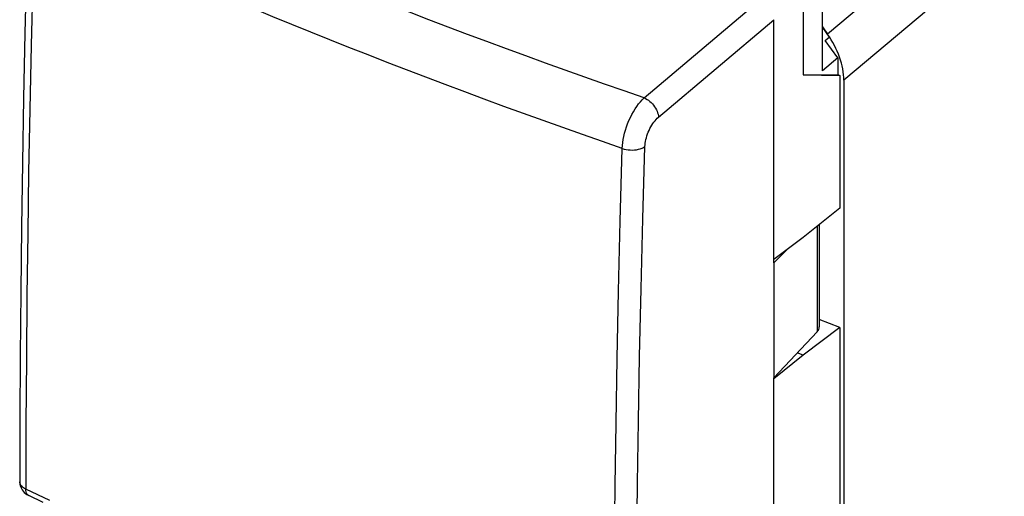
# Model space of a CAD drawing. Units: inches. Extents: x 83 to 127.2, y 117.7 to 179.4.
# Drawn here: x 83 to 111.8, y 142.3 to 156.2 of the extents above; entities that cross this region are included whole.
import ezdxf

# ---------------------------------------------------------------- set-up
doc = ezdxf.new("R2010")
doc.units = ezdxf.units.IN
doc.header["$MEASUREMENT"] = 0
for name, color, linetype in [('ASSI', 7, 'Continuous'), ('DRAFT', 7, 'Continuous'), ('RACCORDO', 7, 'Continuous')]:
    doc.layers.add(name, color=color, linetype=linetype)

# ---------------------------------------------------------------- blocks, each defined once
blk = doc.blocks.new('block 17')
at = {"layer": 'RACCORDO', "color": 7, "lineweight": 25, "true_color": 0xffffff}
blk.add_lwpolyline([(83.048, 142.733), (83.049, 142.7), (83.055, 142.656), (83.065, 142.613), (83.079, 142.571), (83.098, 142.529), (83.122, 142.49)], dxfattribs=at)
blk = doc.blocks.new('block 20')
at = {"layer": 'RACCORDO', "color": 7, "lineweight": 25, "true_color": 0xffffff}
blk.add_lwpolyline([(83.296, 159.569), (83.246, 157.732), (83.201, 155.832), (83.161, 153.936), (83.128, 152.046), (83.1, 150.161), (83.078, 148.281), (83.062, 146.406), (83.052, 144.536), (83.048, 142.733)], dxfattribs=at)
blk = doc.blocks.new('block 21')
at = {"layer": 'RACCORDO', "color": 7, "lineweight": 25, "true_color": 0xffffff}
blk.add_lwpolyline([(83.482, 159.35), (83.428, 157.395), (83.381, 155.477), (83.342, 153.596), (83.308, 151.773), (83.281, 149.985), (83.259, 148.172), (83.243, 146.311), (83.232, 144.425), (83.227, 142.513)], dxfattribs=at)
blk = doc.blocks.new('block 27')
at = {"layer": 'RACCORDO', "color": 7, "lineweight": 25, "true_color": 0xffffff}
blk.add_lwpolyline([(83.122, 142.49), (83.149, 142.454), (83.18, 142.419), (83.215, 142.388), (83.253, 142.361), (83.294, 142.336), (83.311, 142.328)], dxfattribs=at)
blk = doc.blocks.new('block 72')
at = {"layer": 'RACCORDO', "color": 7, "lineweight": 25, "true_color": 0xffffff}
blk.add_lwpolyline([(83.227, 142.513), (83.191, 142.532), (83.159, 142.553), (83.13, 142.575), (83.106, 142.599), (83.085, 142.624), (83.069, 142.651), (83.057, 142.678), (83.05, 142.705), (83.048, 142.733)], dxfattribs=at)
blk = doc.blocks.new('block 73')
at = {"layer": 'RACCORDO', "color": 7, "lineweight": 25, "true_color": 0xffffff}
blk.add_lwpolyline([(83.311, 142.328), (83.302, 142.333), (83.28, 142.35), (83.261, 142.373), (83.246, 142.401), (83.236, 142.435), (83.229, 142.472), (83.227, 142.513)], dxfattribs=at)
blk = doc.blocks.new('block 114')
at = {"layer": 'RACCORDO', "color": 7, "lineweight": 25, "true_color": 0xffffff}
blk.add_lwpolyline([(83.923, 142.182), (83.227, 142.513)], dxfattribs=at)
blk = doc.blocks.new('block 116')
at = {"layer": 'RACCORDO', "color": 7, "lineweight": 25, "true_color": 0xffffff}
blk.add_lwpolyline([(83.73, 142.128), (83.311, 142.328)], dxfattribs=at)
blk = doc.blocks.new('block 157')
at = {"layer": 'RACCORDO', "color": 7, "lineweight": 25, "true_color": 0xffffff}
blk.add_lwpolyline([(101.272, 153.941), (104.642, 156.797)], dxfattribs=at)
blk = doc.blocks.new('block 158')
at = {"layer": 'RACCORDO', "color": 7, "lineweight": 25, "true_color": 0xffffff}
blk.add_lwpolyline([(101.689, 153.374), (105.051, 156.223)], dxfattribs=at)
blk = doc.blocks.new('block 159')
at = {"layer": 'RACCORDO', "color": 7, "lineweight": 25, "true_color": 0xffffff}
blk.add_lwpolyline([(126.754, 172.711), (106.62, 155.803)], dxfattribs=at)
blk = doc.blocks.new('block 165')
at = {"layer": 'RACCORDO', "color": 7, "lineweight": 25, "true_color": 0xffffff}
blk.add_lwpolyline([(101.026, 135.703), (101.03, 137.406), (101.039, 139.14), (101.055, 140.906), (101.076, 142.689), (101.103, 144.504), (101.138, 146.391), (101.182, 148.362), (101.233, 150.404), (101.293, 152.519)], dxfattribs=at)
blk = doc.blocks.new('block 166')
at = {"layer": 'RACCORDO', "color": 7, "lineweight": 25, "true_color": 0xffffff}
blk.add_lwpolyline([(100.373, 135.627), (100.377, 137.332), (100.387, 139.067), (100.402, 140.835), (100.422, 142.62), (100.449, 144.437), (100.482, 146.326), (100.524, 148.299), (100.573, 150.344), (100.632, 152.462)], dxfattribs=at)
blk = doc.blocks.new('block 167')
at = {"layer": 'RACCORDO', "color": 7, "lineweight": 25, "true_color": 0xffffff}
blk.add_lwpolyline([(100.632, 152.462), (100.637, 152.546), (100.646, 152.633), (100.659, 152.722), (100.677, 152.814), (100.699, 152.906), (100.725, 152.999), (100.756, 153.092), (100.789, 153.185), (100.827, 153.276), (100.867, 153.365), (100.911, 153.451), (100.957, 153.535), (101.005, 153.615), (101.056, 153.69), (101.108, 153.761), (101.162, 153.827), (101.216, 153.887), (101.272, 153.941)], dxfattribs=at)
blk = doc.blocks.new('block 168')
at = {"layer": 'RACCORDO', "color": 7, "lineweight": 25, "true_color": 0xffffff}
blk.add_lwpolyline([(101.293, 152.519), (101.296, 152.568), (101.301, 152.618), (101.309, 152.67), (101.321, 152.723), (101.334, 152.777), (101.35, 152.831), (101.369, 152.885), (101.39, 152.938), (101.413, 152.991), (101.438, 153.042), (101.465, 153.093), (101.494, 153.141), (101.524, 153.187), (101.556, 153.231), (101.588, 153.271), (101.621, 153.309), (101.654, 153.343), (101.689, 153.374)], dxfattribs=at)
blk = doc.blocks.new('block 172')
at = {"layer": 'RACCORDO', "color": 7, "lineweight": 25, "true_color": 0xffffff}
blk.add_lwpolyline([(127.234, 171.36), (107.1, 154.452)], dxfattribs=at)
blk = doc.blocks.new('block 181')
at = {"layer": 'RACCORDO', "color": 7, "lineweight": 25, "true_color": 0xffffff}
blk.add_lwpolyline([(105.051, 138.775), (105.051, 145.761)], dxfattribs=at)
blk = doc.blocks.new('block 182')
at = {"layer": 'RACCORDO', "color": 7, "lineweight": 25, "true_color": 0xffffff}
blk.add_lwpolyline([(105.051, 149.12), (105.051, 156.223)], dxfattribs=at)
blk = doc.blocks.new('block 183')
at = {"layer": 'RACCORDO', "color": 7, "lineweight": 25, "true_color": 0xffffff}
blk.add_lwpolyline([(105.051, 149.12), (105.443, 149.513)], dxfattribs=at)
blk = doc.blocks.new('block 189')
at = {"layer": 'RACCORDO', "color": 7, "lineweight": 25, "true_color": 0xffffff}
blk.add_lwpolyline([(106.318, 150.19), (106.318, 147.109)], dxfattribs=at)
blk = doc.blocks.new('block 190')
at = {"layer": 'RACCORDO', "color": 7, "lineweight": 25, "true_color": 0xffffff}
blk.add_lwpolyline([(106.381, 150.241), (106.381, 147.252)], dxfattribs=at)
blk = doc.blocks.new('block 191')
at = {"layer": 'RACCORDO', "color": 7, "lineweight": 25, "true_color": 0xffffff}
blk.add_lwpolyline([(107.1, 154.452), (107.1, 125.5)], dxfattribs=at)
blk = doc.blocks.new('block 196')
at = {"layer": 'RACCORDO', "color": 7, "lineweight": 25, "true_color": 0xffffff}
blk.add_lwpolyline([(105.051, 145.761), (106.318, 147.109)], dxfattribs=at)
blk = doc.blocks.new('block 205')
at = {"layer": 'RACCORDO', "color": 7, "lineweight": 25, "true_color": 0xffffff}
blk.add_lwpolyline([(100.632, 152.462), (100.687, 152.445), (100.745, 152.432), (100.804, 152.423), (100.865, 152.418), (100.927, 152.417), (100.988, 152.42), (101.047, 152.427), (101.104, 152.438), (101.158, 152.453), (101.208, 152.472), (101.253, 152.494), (101.293, 152.519)], dxfattribs=at)
blk = doc.blocks.new('block 206')
at = {"layer": 'RACCORDO', "color": 7, "lineweight": 25, "true_color": 0xffffff}
blk.add_lwpolyline([(100.632, 152.462), (100.051, 152.663), (99.472, 152.866), (98.895, 153.071), (98.319, 153.276), (97.746, 153.484), (97.174, 153.692), (96.603, 153.902), (96.034, 154.114), (95.466, 154.327), (94.9, 154.542), (94.336, 154.758), (93.774, 154.976), (93.213, 155.195), (92.653, 155.415), (92.096, 155.637), (91.541, 155.86), (90.988, 156.085), (90.437, 156.31), (89.888, 156.537), (89.34, 156.766), (88.79, 156.998), (88.238, 157.232), (87.683, 157.47), (87.119, 157.715), (86.545, 157.966), (85.962, 158.224), (85.365, 158.491), (84.751, 158.768), (84.123, 159.054), (83.482, 159.35)], dxfattribs=at)
blk = doc.blocks.new('block 211')
at = {"layer": 'RACCORDO', "color": 7, "lineweight": 25, "true_color": 0xffffff}
blk.add_lwpolyline([(101.272, 153.941), (100.691, 154.141), (100.113, 154.343), (99.537, 154.545), (98.962, 154.75), (98.39, 154.955)], dxfattribs=at)
blk = doc.blocks.new('block 212')
at = {"layer": 'RACCORDO', "color": 7, "lineweight": 25, "true_color": 0xffffff}
blk.add_lwpolyline([(98.39, 154.955), (97.819, 155.163), (97.249, 155.372), (96.681, 155.582), (96.114, 155.795), (95.55, 156.008), (94.986, 156.223), (94.425, 156.44), (93.865, 156.659), (93.307, 156.878), (92.75, 157.1), (92.196, 157.322), (91.645, 157.546), (91.094, 157.772), (90.546, 157.999), (90, 158.227)], dxfattribs=at)
blk = doc.blocks.new('block 214')
at = {"layer": 'RACCORDO', "color": 7, "lineweight": 25, "true_color": 0xffffff}
blk.add_lwpolyline([(101.272, 153.941), (101.314, 153.921), (101.356, 153.897), (101.397, 153.869), (101.436, 153.837), (101.475, 153.803), (101.511, 153.765), (101.544, 153.725), (101.575, 153.683), (101.603, 153.64), (101.627, 153.595), (101.648, 153.55), (101.664, 153.505), (101.677, 153.46), (101.685, 153.416), (101.689, 153.374)], dxfattribs=at)
blk = doc.blocks.new('block 226')
at = {"layer": 'RACCORDO', "color": 7, "lineweight": 25, "true_color": 0xffffff}
blk.add_lwpolyline([(106.471, 156.012), (106.62, 155.803)], dxfattribs=at)
blk = doc.blocks.new('block 249')
at = {"layer": 'RACCORDO', "color": 7, "lineweight": 25, "true_color": 0xffffff}
blk.add_lwpolyline([(107.1, 125.5), (127.234, 142.835)], dxfattribs=at)
blk = doc.blocks.new('block 267')
at = {"layer": 'RACCORDO', "color": 7, "lineweight": 25, "true_color": 0xffffff}
blk.add_open_spline([(106.318, 147.109), (106.359, 147.153), (106.381, 147.202), (106.381, 147.252)], degree=3, dxfattribs=at)
blk = doc.blocks.new('block 280')
at = {"layer": 'RACCORDO', "color": 7, "lineweight": 25, "true_color": 0xffffff}
blk.add_open_spline([(107.1, 154.452), (107.1, 154.886), (106.927, 155.372), (106.62, 155.803)], degree=3, dxfattribs=at)
blk = doc.blocks.new('block 527')
at = {"layer": 'ASSI', "color": 7, "lineweight": 25, "true_color": 0xffffff}
blk.add_lwpolyline([(105.912, 156.992), (105.912, 154.617)], dxfattribs=at)
blk = doc.blocks.new('block 534')
at = {"layer": 'ASSI', "color": 7, "lineweight": 25, "true_color": 0xffffff}
blk.add_lwpolyline([(106.471, 154.728), (106.471, 157.454)], dxfattribs=at)
blk = doc.blocks.new('block 712')
at = {"layer": 'DRAFT', "color": 7, "lineweight": 25, "true_color": 0xffffff}
blk.add_lwpolyline([(105.051, 149.12), (105.051, 145.761)], dxfattribs=at)
blk = doc.blocks.new('block 714')
at = {"layer": 'DRAFT', "color": 7, "lineweight": 25, "true_color": 0xffffff}
blk.add_lwpolyline([(106.983, 150.722), (105.912, 149.866)], dxfattribs=at)
blk = doc.blocks.new('block 715')
at = {"layer": 'DRAFT', "color": 7, "lineweight": 25, "true_color": 0xffffff}
blk.add_lwpolyline([(105.912, 149.866), (105.051, 149.219)], dxfattribs=at)
blk = doc.blocks.new('block 716')
at = {"layer": 'DRAFT', "color": 7, "lineweight": 25, "true_color": 0xffffff}
blk.add_lwpolyline([(105.912, 146.425), (105.74, 146.494)], dxfattribs=at)
blk = doc.blocks.new('block 717')
at = {"layer": 'DRAFT', "color": 7, "lineweight": 25, "true_color": 0xffffff}
blk.add_lwpolyline([(106.983, 147.23), (106.381, 147.471)], dxfattribs=at)
blk = doc.blocks.new('block 719')
at = {"layer": 'DRAFT', "color": 7, "lineweight": 25, "true_color": 0xffffff}
blk.add_lwpolyline([(106.983, 154.596), (106.983, 150.722)], dxfattribs=at)
blk = doc.blocks.new('block 720')
at = {"layer": 'DRAFT', "color": 7, "lineweight": 25, "true_color": 0xffffff}
blk.add_lwpolyline([(106.983, 147.23), (106.983, 132.536)], dxfattribs=at)
blk = doc.blocks.new('block 723')
at = {"layer": 'DRAFT', "color": 7, "lineweight": 25, "true_color": 0xffffff}
blk.add_lwpolyline([(105.912, 146.425), (105.051, 145.738)], dxfattribs=at)
blk = doc.blocks.new('block 724')
at = {"layer": 'DRAFT', "color": 7, "lineweight": 25, "true_color": 0xffffff}
blk.add_lwpolyline([(106.983, 147.23), (105.912, 146.425)], dxfattribs=at)
blk = doc.blocks.new('block 890')
at = {"color": 7, "lineweight": 25, "true_color": 0xffffff}
blk.add_lwpolyline([(106.918, 155.112), (106.471, 154.728)], dxfattribs=at)
blk = doc.blocks.new('block 891')
at = {"color": 7, "lineweight": 25, "true_color": 0xffffff}
blk.add_lwpolyline([(106.557, 155.618), (106.67, 155.713)], dxfattribs=at)
blk = doc.blocks.new('block 892')
at = {"color": 7, "lineweight": 25, "true_color": 0xffffff}
blk.add_lwpolyline([(106.918, 155.112), (106.918, 154.621)], dxfattribs=at)
blk = doc.blocks.new('block 896')
at = {"color": 7, "lineweight": 25, "true_color": 0xffffff}
blk.add_lwpolyline([(105.912, 154.617), (106.918, 154.621)], dxfattribs=at)
blk = doc.blocks.new('block 897')
at = {"color": 7, "lineweight": 25, "true_color": 0xffffff}
blk.add_lwpolyline([(105.912, 154.617), (106.983, 154.596)], dxfattribs=at)
blk = doc.blocks.new('block 900')
at = {"color": 7, "lineweight": 25, "true_color": 0xffffff}
blk.add_lwpolyline([(106.918, 154.621), (106.983, 154.596)], dxfattribs=at)
blk = doc.blocks.new('block 903')
at = {"color": 7, "lineweight": 25, "true_color": 0xffffff}
blk.add_lwpolyline([(106.918, 155.112), (106.557, 155.618)], dxfattribs=at)
blk = doc.blocks.new('block 904')
at = {"color": 7, "lineweight": 25, "true_color": 0xffffff}
blk.add_lwpolyline([(106.471, 155.992), (106.67, 155.713)], dxfattribs=at)

msp = doc.modelspace()

# ---------------------------------------------------------------- block references
for name in ['block 904', 'block 891', 'block 903', 'block 890', 'block 892', 'block 896', 'block 897', 'block 900']:
    msp.add_blockref(name, (0, 0))
at = {"layer": 'ASSI'}
for name in ['block 534', 'block 527']:
    msp.add_blockref(name, (0, 0), dxfattribs=at)
at = {"layer": 'DRAFT'}
for name in ['block 719', 'block 714', 'block 715', 'block 712', 'block 717', 'block 724', 'block 720', 'block 723', 'block 716']:
    msp.add_blockref(name, (0, 0), dxfattribs=at)
at = {"layer": 'RACCORDO'}
for name in ['block 159', 'block 172', 'block 20', 'block 21', 'block 206', 'block 212', 'block 157', 'block 158', 'block 182', 'block 226', 'block 280', 'block 211', 'block 191', 'block 167', 'block 214', 'block 168', 'block 166', 'block 205', 'block 165', 'block 189', 'block 190', 'block 183', 'block 196', 'block 267', 'block 181', 'block 249', 'block 17', 'block 72', 'block 73', 'block 114', 'block 27', 'block 116']:
    msp.add_blockref(name, (0, 0), dxfattribs=at)

doc.saveas('drawing.dxf')
